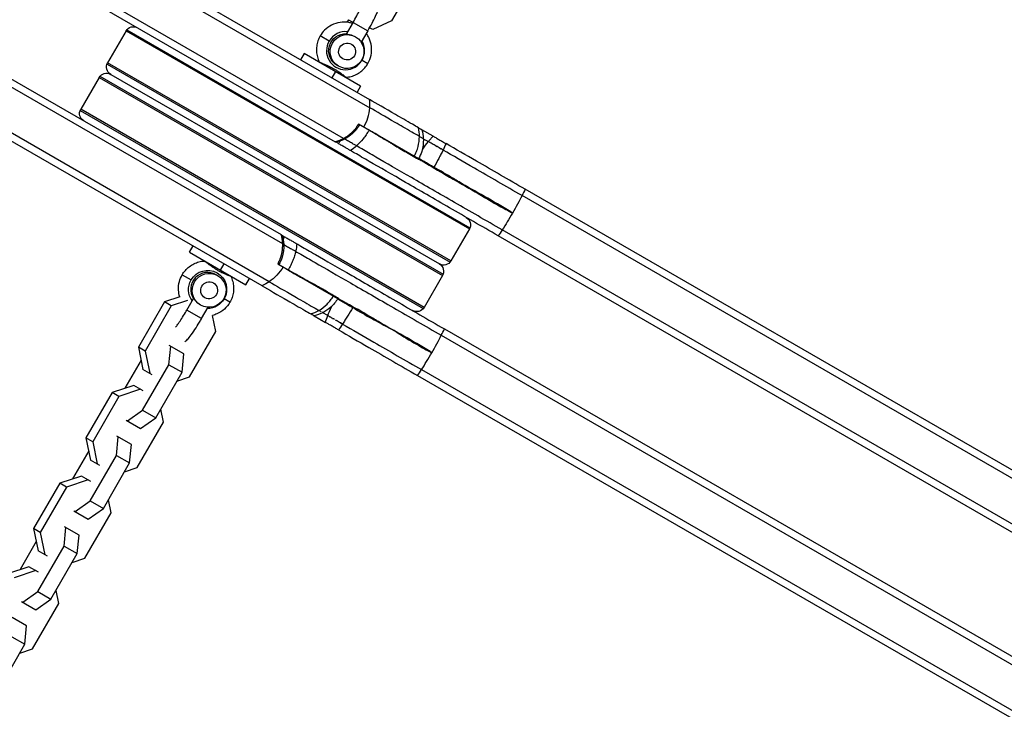
# Model space of a CAD drawing. Units: millimetres. Extents: x -4645 to 5820, y -5798 to 8491.
# Drawn here: x -1194 to -847, y 2940 to 3184 of the extents above; entities that cross this region are included whole.
import ezdxf

# ---------------------------------------------------------------- set-up
doc = ezdxf.new("R2010")
doc.units = ezdxf.units.MM
doc.header["$LTSCALE"] = 20
doc.layers.add('2d', color=230, linetype='Continuous')

msp = doc.modelspace()

# ---------------------------------------------------------------- linework, layer by layer
at = {"layer": '2d'}
for p, q in [((-927.73, 3417.52), (-1063.05, 3183.13)), ((-1389.54, 3339.36), (-1070.84, 3155.36)), ((-1392.22, 3338.03), (-1070.78, 3152.44)), ((-1399.04, 3322.91), (-1082.99, 3140.44)), ((-1101.99, 3107.53), (-1418.04, 3290)), ((-1101.54, 3104.38), (-1420.72, 3288.66)), ((-1106.28, 3090.95), (-1427.72, 3276.54)), ((-1108.84, 3089.55), (-1427.54, 3273.55)), ((-1080.04, 3141.62), (-1230.99, 3228.77)), ((-1076.66, 3182.65), (-1079.06, 3178.5)), ((-1078.29, 3183.59), (-1078.83, 3182.65)), ((-1078.29, 3183.59), (-1071.46, 3179.65)), ((-1063.05, 3183.13), (-1069.7, 3180.07)), ((-1156.86, 3179.62), (-1163.36, 3168.36)), ((-1156.86, 3179.62), (-1035.61, 3109.62)), ((-1156.57, 3180.03), (-1035.4, 3110.08)), ((-1071.46, 3179.65), (-1073.78, 3175.63)), ((-1069.7, 3180.07), (-1070.85, 3180.73)), ((-1085.15, 3176), (-1088.31, 3177.83)), ((-1093.94, 3171.59), (-1095.19, 3169.42)), ((-1074.03, 3160.09), (-1093.94, 3171.59)), ((-1163.57, 3167.91), (-1042.4, 3097.95)), ((-1042.11, 3098.36), (-1163.36, 3168.36)), ((-1073.52, 3169.29), (-1071.44, 3168.09)), ((-1162.26, 3164.26), (-1046.21, 3097.26)), ((-1082.94, 3165.24), (-1084.19, 3163.07)), ((-1081.79, 3167.13), (-1082.33, 3167.45)), ((-1166.36, 3163.17), (-1172.86, 3151.91)), ((-1166.36, 3163.17), (-1045.11, 3093.17)), ((-1166.07, 3163.58), (-1044.9, 3093.62)), ((-1074.03, 3160.09), (-1075.28, 3157.92)), ((-1173.07, 3151.45), (-1051.9, 3081.5)), ((-1051.61, 3081.91), (-1172.86, 3151.91)), ((-1048.22, 3131.33), (-1074.76, 3146.66)), ((-1048.42, 3142.42), (-1052.39, 3144.71)), ((-1081.85, 3139.78), (-1082.66, 3140.25)), ((-1051.88, 3141.53), (-1050.1, 3140.5)), ((-601.29, 2884.27), (-1015.92, 3123.65)), ((-601.1, 2881.27), (-1017.02, 3121.4)), ((-1035.61, 3109.62), (-1042.11, 3098.36)), ((-608.1, 2869.15), (-1024.02, 3109.28)), ((-1101.66, 3107.34), (-1100.85, 3106.87)), ((-610.79, 2867.81), (-1025.42, 3107.2)), ((-1134.44, 3101.44), (-1133.19, 3103.61)), ((-1134.44, 3101.44), (-1114.53, 3089.94)), ((-1123.44, 3095.09), (-1122.19, 3097.25)), ((-1103.26, 3097.29), (-1076.72, 3081.97)), ((-1137.03, 3093.44), (-1133.87, 3091.62)), ((-1124.51, 3093.14), (-1125.05, 3093.45)), ((-1114.53, 3089.94), (-1113.28, 3092.11)), ((-1045.11, 3093.17), (-1051.61, 3081.91)), ((-1137.89, 3085.64), (-1143.22, 3083.88)), ((-1135.14, 3084.4), (-1140.86, 3082.51)), ((-1135.38, 3080.94), (-1132.98, 3085.09)), ((-1120.16, 3083.7), (-1122.24, 3084.9)), ((-1143.22, 3083.88), (-1152.5, 3067.81)), ((-1140.86, 3082.51), (-1150.13, 3066.44)), ((-1140.86, 3082.51), (-1143.22, 3083.88)), ((-1130.18, 3077.94), (-1135.38, 3080.94)), ((-1130.18, 3077.94), (-1127.86, 3081.96)), ((-1125.13, 3073.43), (-1126.3, 3079.1)), ((-1090.39, 3078.89), (-1086.42, 3076.6)), ((-1085.6, 3079.02), (-1087.38, 3080.04)), ((-1044.42, 3074.29), (-629.79, 2834.9)), ((-1134.41, 3057.36), (-1125.13, 3073.43)), ((-1045.52, 3072.04), (-629.6, 2831.91)), ((-1150.13, 3066.44), (-1152.5, 3067.81)), ((-1152.5, 3067.81), (-1150.88, 3059.98)), ((-1141.72, 3061.64), (-1141.09, 3068.18)), ((-1136.46, 3065.51), (-1141.57, 3068.46)), ((-1150.13, 3066.44), (-1148.51, 3058.61)), ((-1137.09, 3058.97), (-1136.46, 3065.51)), ((-1151.55, 3063.2), (-1157.26, 3053.31)), ((-1150.99, 3045.58), (-1141.72, 3061.64)), ((-1147.57, 3058.07), (-1150.88, 3059.98)), ((-1141.72, 3061.64), (-1137.09, 3058.97)), ((-1052.52, 3059.91), (-636.6, 2819.78)), ((-1146.37, 3042.91), (-1137.09, 3058.97)), ((-1138.87, 3055.88), (-1134.41, 3057.36)), ((-1053.92, 3057.84), (-639.29, 2818.45)), ((-1154.13, 3054.35), (-1161.72, 3051.83)), ((-1151.76, 3052.98), (-1159.36, 3050.47)), ((-1150.82, 3052.44), (-1154.13, 3054.35)), ((-1161.72, 3051.83), (-1171, 3035.77)), ((-1159.36, 3050.47), (-1168.63, 3034.4)), ((-1159.36, 3050.47), (-1161.72, 3051.83)), ((-1143.63, 3041.39), (-1144.58, 3046)), ((-1156.34, 3041.77), (-1150.99, 3045.58)), ((-1151.71, 3039.09), (-1146.37, 3042.91)), ((-1150.99, 3045.58), (-1146.37, 3042.91)), ((-1156.82, 3042.04), (-1151.71, 3039.09)), ((-1152.91, 3025.32), (-1143.63, 3041.39)), ((-1168.63, 3034.4), (-1171, 3035.77)), ((-1171, 3035.77), (-1169.38, 3027.93)), ((-1160.22, 3029.6), (-1159.59, 3036.14)), ((-1154.96, 3033.47), (-1160.07, 3036.41)), ((-1168.63, 3034.4), (-1167.01, 3026.57)), ((-1155.59, 3026.93), (-1154.96, 3033.47)), ((-1170.05, 3031.16), (-1175.76, 3021.27)), ((-1169.49, 3013.54), (-1160.22, 3029.6)), ((-1160.22, 3029.6), (-1155.59, 3026.93)), ((-1166.07, 3026.02), (-1169.38, 3027.93)), ((-1164.87, 3010.87), (-1155.59, 3026.93)), ((-1157.37, 3023.84), (-1152.91, 3025.32)), ((-1172.63, 3022.31), (-1180.22, 3019.79)), ((-1169.32, 3020.39), (-1172.63, 3022.31)), ((-1180.22, 3019.79), (-1189.5, 3003.73)), ((-1177.86, 3018.42), (-1187.13, 3002.36)), ((-1177.86, 3018.42), (-1180.22, 3019.79)), ((-1170.26, 3020.94), (-1177.86, 3018.42)), ((-1174.84, 3009.72), (-1169.49, 3013.54)), ((-1169.49, 3013.54), (-1164.87, 3010.87)), ((-1162.13, 3009.34), (-1163.08, 3013.95)), ((-1175.32, 3010), (-1170.21, 3007.05)), ((-1171.41, 2993.28), (-1162.13, 3009.34)), ((-1170.21, 3007.05), (-1164.87, 3010.87)), ((-1173.46, 3001.42), (-1178.57, 3004.37)), ((-1187.13, 3002.36), (-1189.5, 3003.73)), ((-1189.5, 3003.73), (-1187.88, 2995.89)), ((-1187.13, 3002.36), (-1185.51, 2994.52)), ((-1178.72, 2997.56), (-1178.09, 3004.09)), ((-1174.09, 2994.89), (-1173.46, 3001.42)), ((-1188.55, 2999.12), (-1194.26, 2989.23)), ((-1187.99, 2981.49), (-1178.72, 2997.56)), ((-1178.72, 2997.56), (-1174.09, 2994.89)), ((-1184.57, 2993.98), (-1187.88, 2995.89)), ((-1183.37, 2978.82), (-1174.09, 2994.89)), ((-1175.87, 2991.8), (-1171.41, 2993.28)), ((-1191.13, 2990.26), (-1198.72, 2987.75)), ((-1188.76, 2988.9), (-1196.36, 2986.38)), ((-1187.82, 2988.35), (-1191.13, 2990.26)), ((-1193.34, 2977.68), (-1187.99, 2981.49)), ((-1187.99, 2981.49), (-1183.37, 2978.82)), ((-1180.63, 2977.3), (-1181.58, 2981.91)), ((-1193.82, 2977.96), (-1188.71, 2975.01)), ((-1189.91, 2961.24), (-1180.63, 2977.3)), ((-1188.71, 2975.01), (-1183.37, 2978.82)), ((-1191.96, 2969.38), (-1197.07, 2972.33)), ((-1192.59, 2962.84), (-1191.96, 2969.38)), ((-1201.87, 2946.78), (-1192.59, 2962.84)), ((-1197.22, 2965.51), (-1192.59, 2962.84)), ((-1194.37, 2959.76), (-1189.91, 2961.24))]:
    msp.add_line(p, q, dxfattribs=at)
at = {"layer": '2d', "extrusion": (0, 0, -1)}
for centre, start, end in [((1154.26, 3178.12), 30, 120), ((1160.76, 3166.86), 300, 30), ((1163.76, 3161.67), 30, 120), ((1170.26, 3150.41), 300, 30), ((1038.21, 3111.12), 120, 210), ((1044.71, 3099.86), 210, 300), ((1047.71, 3094.67), 120, 210), ((1054.21, 3083.41), 210, 300)]:
    msp.add_arc(centre, 3, start, end, dxfattribs=at)
for centre, major_axis, ratio, start_param, end_param in [((-1079.33, 3172.64), (3, 5.2), 0.994522, 3.141593, 5.816194), ((-1078.79, 3172.33), (3, 5.2), 0.994522, 3.141593, 9.424778), ((-1021.72, 3116.03), (7.5, 12.99), 0.104528, 0.884943, 1.085278), ((-1021.72, 3116.03), (7.5, 12.99), 0.104528, 1.085278, 1.570796), ((-1021.72, 3116.03), (7.5, 12.99), 0.104528, 1.570796, 2.056314), ((-1021.72, 3116.03), (7.5, 12.99), 0.104528, 2.056314, 2.256649), ((-1128.05, 3088.26), (3.37, 5.85), 0.994522, -1.570796, 1.570796), ((-1113.28, 3103.08), (7.5, 12.99), 0.913545, 1.570796, 2.056314), ((-1128.05, 3088.26), (3.37, 5.85), 0.994522, 3.553305, 4.712389), ((-1113.28, 3103.08), (7.5, 12.99), 0.913545, 2.056314, 2.256649), ((-1128.05, 3088.26), (3.37, 5.85), 0.994522, 1.570796, 2.625362)]:
    msp.add_ellipse(centre, major_axis=major_axis, ratio=ratio, start_param=start_param, end_param=end_param, dxfattribs=at)
at = {"layer": '2d'}
for centre, major_axis, ratio, start_param, end_param in [((-1079.33, 3172.64), (3.38, 5.85), 0.994522, 0.411713, 1.570796), ((-1079.33, 3172.64), (3.38, 5.85), 0.994522, 1.570796, 4.712389), ((-1079.33, 3172.64), (3.37, 5.85), 0.994522, 4.712389, 5.766955), ((-1080.23, 3163.16), (0.634, 0.773), 0.768159, 0.794054, 1.234202), ((-1084.78, 3152.44), (7.5, 12.99), 0.913545, -1.085278, -0.884943), ((-1084.78, 3152.44), (7.5, 12.99), 0.913545, -1.570796, -1.085278), ((-1128.05, 3088.26), (3, 5.2), 0.994522, 0, 2.674601), ((-1127.48, 3097.93), (0.611, 0.792), 0.620112, 3.892468, 4.332563), ((-1050.22, 3066.67), (7.5, 12.99), 0.104528, -1.085278, -0.884943), ((-1050.22, 3066.67), (7.5, 12.99), 0.104528, -1.570796, -1.085278), ((-1050.22, 3066.67), (7.5, 12.99), 0.104528, 4.226871, 4.712389), ((-1050.22, 3066.67), (7.5, 12.99), 0.104528, 4.026536, 4.226871)]:
    msp.add_ellipse(centre, major_axis=major_axis, ratio=ratio, start_param=start_param, end_param=end_param, dxfattribs=at)
for centre, major_axis in [((-1078.79, 3172.33), (1.5, 2.6)), ((-1127.51, 3087.94), (3, 5.2)), ((-1127.51, 3087.94), (1.5, 2.6))]:
    msp.add_ellipse(centre, major_axis=major_axis, ratio=0.994522, dxfattribs=at)
for points, knots in [([(-1071.46, 3179.65), (-1070.95, 3180.54), (-1070.45, 3181.44), (-1069.53, 3183.17), (-1069.11, 3184.01), (-1068.36, 3185.58), (-1068.05, 3186.31), (-1067.64, 3187.4), (-1067.51, 3187.79), (-1067.37, 3188.45), (-1067.33, 3188.67), (-1067.3, 3189.05), (-1067.3, 3189.16), (-1067.3, 3189.28)], [3.141593, 3.141593, 3.141593, 3.141593, 3.472614, 3.472614, 3.807009, 3.807009, 4.158687, 4.158687, 4.397689, 4.397689, 4.503399, 4.503399, 4.541674, 4.541674, 4.541674, 4.541674]), ([(-1076.66, 3182.65), (-1076.21, 3183.42), (-1075.78, 3184.2), (-1074.98, 3185.69), (-1074.62, 3186.4), (-1074.18, 3187.32), (-1074.05, 3187.58), (-1073.94, 3187.83)], [3.1415927, 3.1415927, 3.1415927, 3.1415927, 3.4505585, 3.4505585, 3.7567391, 3.7567391, 3.8924726, 3.8924726, 3.8924726, 3.8924726]), ([(-1076.89, 3182.24), (-1077.32, 3182.38), (-1077.75, 3182.48), (-1079.21, 3182.74), (-1080.26, 3182.75), (-1082.32, 3182.45), (-1083.32, 3182.13), (-1085.17, 3181.2), (-1086.03, 3180.58), (-1087.36, 3179.24), (-1087.88, 3178.56), (-1088.31, 3177.83)], [1.783004, 1.783004, 1.783004, 1.783004, 1.919851, 1.919851, 2.23858, 2.23858, 2.558198, 2.558198, 2.878857, 2.878857, 3.141593, 3.141593, 3.141593, 3.141593]), ([(-1079.06, 3178.5), (-1079.06, 3178.49), (-1079.06, 3178.48), (-1079.03, 3178.47), (-1078.99, 3178.46), (-1078.86, 3178.44), (-1078.78, 3178.43), (-1078.57, 3178.4), (-1078.46, 3178.39), (-1078.19, 3178.35), (-1078.04, 3178.32), (-1077.73, 3178.26), (-1077.57, 3178.23), (-1077.22, 3178.13), (-1077.04, 3178.08), (-1076.69, 3177.95), (-1076.5, 3177.88), (-1076.14, 3177.72), (-1075.96, 3177.63), (-1075.79, 3177.53)], [0.00445988, 0.00445988, 0.00445988, 0.00445988, 0.004771474, 0.004771474, 0.005367909, 0.005367909, 0.005964343, 0.005964343, 0.006560777, 0.006560777, 0.007157211, 0.007157211, 0.007753646, 0.007753646, 0.00835008, 0.00835008, 0.008946514, 0.008946514, 0.009542949, 0.009542949, 0.009542949, 0.009542949]), ([(-1071.44, 3168.09), (-1070.92, 3168.99), (-1070.55, 3169.98), (-1070.13, 3172.02), (-1070.08, 3173.07), (-1070.32, 3175.14), (-1070.61, 3176.15), (-1071.32, 3177.66), (-1071.64, 3178.2), (-1072, 3178.71)], [0, 0, 0, 0, 0.321667, 0.321667, 0.643003, 0.643003, 0.963476, 0.963476, 1.155719, 1.155719, 1.155719, 1.155719]), ([(-1088.31, 3177.83), (-1088.63, 3177.27), (-1088.89, 3176.69), (-1089.3, 3175.48), (-1089.45, 3174.86), (-1089.62, 3173.59), (-1089.64, 3172.95), (-1089.55, 3171.67), (-1089.45, 3171.04), (-1089.12, 3169.8), (-1088.89, 3169.2), (-1088.61, 3168.62)], [3.1415927, 3.1415927, 3.1415927, 3.1415927, 3.3387222, 3.3387222, 3.5358518, 3.5358518, 3.7329814, 3.7329814, 3.930111, 3.930111, 4.1272406, 4.1272406, 4.1272406, 4.1272406]), ([(-1088.6, 3168.62), (-1088.6, 3168.62), (-1088.6, 3168.62), (-1088.55, 3168.59), (-1088.49, 3168.56), (-1088.29, 3168.47), (-1088.16, 3168.42), (-1087.92, 3168.32), (-1087.84, 3168.28), (-1087.65, 3168.2), (-1087.55, 3168.16), (-1087.23, 3168.03), (-1087, 3167.93), (-1086.49, 3167.71), (-1086.21, 3167.59), (-1085.64, 3167.34), (-1085.35, 3167.2), (-1084.89, 3166.99), (-1084.73, 3166.91), (-1084.42, 3166.76), (-1084.27, 3166.68), (-1083.81, 3166.44), (-1083.5, 3166.27), (-1082.9, 3165.92), (-1082.6, 3165.74), (-1082.04, 3165.38), (-1081.77, 3165.2), (-1081.26, 3164.84), (-1081.02, 3164.67), (-1080.59, 3164.34), (-1080.38, 3164.19), (-1080.21, 3164.05)], [0.03709494, 0.03709494, 0.03709494, 0.03709494, 0.03753339, 0.03753339, 0.03857689, 0.03857689, 0.03962038, 0.03962038, 0.04014213, 0.04014213, 0.04066388, 0.04066388, 0.04170737, 0.04170737, 0.04275087, 0.04275087, 0.04379436, 0.04379436, 0.04431611, 0.04431611, 0.04483786, 0.04483786, 0.04588135, 0.04588135, 0.04692485, 0.04692485, 0.04796835, 0.04796835, 0.04901184, 0.04901184, 0.05005534, 0.05005534, 0.05005534, 0.05005534]), ([(-1079.26, 3163.23), (-1078.62, 3163.27), (-1077.99, 3163.38), (-1076.75, 3163.71), (-1076.15, 3163.93), (-1075, 3164.5), (-1074.46, 3164.84), (-1073.44, 3165.62), (-1072.98, 3166.06), (-1072.13, 3167.02), (-1071.76, 3167.54), (-1071.44, 3168.09)], [5.2975968, 5.2975968, 5.2975968, 5.2975968, 5.4946668, 5.4946668, 5.6917964, 5.6917964, 5.888926, 5.888926, 6.0860557, 6.0860557, 6.2831853, 6.2831853, 6.2831853, 6.2831853]), ([(-1080.21, 3164.05), (-1080.03, 3163.91), (-1079.87, 3163.78), (-1079.61, 3163.56), (-1079.51, 3163.47), (-1079.35, 3163.33), (-1079.3, 3163.28), (-1079.26, 3163.24), (-1079.26, 3163.23), (-1079.26, 3163.23)], [0.01665992, 0.01665992, 0.01665992, 0.01665992, 0.017703638, 0.017703638, 0.018747356, 0.018747356, 0.019791074, 0.019791074, 0.020394164, 0.020394164, 0.020394164, 0.020394164]), ([(-1053.58, 3145.4), (-1054.29, 3145.81), (-1054.99, 3146.21), (-1057.81, 3147.84), (-1059.81, 3148.99), (-1065.35, 3152.19), (-1068.45, 3153.98), (-1070.84, 3155.36)], [0.00713871, 0.00713871, 0.00713871, 0.00713871, 0.0104248, 0.0104248, 0.02061022, 0.02061022, 0.04098105, 0.04098105, 0.04098105, 0.04098105]), ([(-1053.26, 3142.32), (-1054.17, 3142.85), (-1055.07, 3143.37), (-1058.02, 3145.08), (-1059.98, 3146.2), (-1065.41, 3149.34), (-1068.44, 3151.09), (-1070.78, 3152.44)], [0.00603755, 0.00603755, 0.00603755, 0.00603755, 0.01020658, 0.01020658, 0.02017683, 0.02017683, 0.04011733, 0.04011733, 0.04011733, 0.04011733]), ([(-1074.38, 3146.44), (-1075.04, 3145.3), (-1075.9, 3144.25), (-1077.72, 3142.6), (-1078.68, 3141.94), (-1079.68, 3141.41)], [0, 0, 0, 0, 0.3960522, 0.3960522, 0.7395193, 0.7395193, 0.7395193, 0.7395193]), ([(-1071.05, 3144.51), (-1071.36, 3143.98), (-1071.69, 3143.45), (-1072.38, 3142.44), (-1072.74, 3141.95), (-1073.86, 3140.56), (-1074.64, 3139.72), (-1075.46, 3138.98)], [0, 0, 0, 0, 0.001856613, 0.001856613, 0.003713226, 0.003713226, 0.007426452, 0.007426452, 0.007426452, 0.007426452]), ([(-1072.91, 3145.59), (-1072.76, 3145.52), (-1072.61, 3145.44), (-1072.3, 3145.29), (-1071.83, 3145.06), (-1071.34, 3144.81), (-1070.33, 3144.27), (-1068.93, 3143.5), (-1067.4, 3142.58), (-1066.21, 3141.84), (-1065.8, 3141.59), (-1065.18, 3141.19), (-1064.97, 3141.06), (-1064.54, 3140.79), (-1064.33, 3140.65), (-1064.12, 3140.51)], [-0.00073609, -0.00073609, -0.00073609, -0.00073609, 0.00048058, 0.00048058, 0.00169725, 0.00413058, 0.00413058, 0.00899726, 0.01386393, 0.01386393, 0.01629726, 0.01629726, 0.01751393, 0.01751393, 0.0187306, 0.0187306, 0.0187306, 0.0187306]), ([(-1053.58, 3145.4), (-1053.42, 3145.3), (-1053.27, 3145.22), (-1053.01, 3145.07), (-1052.89, 3145), (-1052.69, 3144.88), (-1052.6, 3144.83), (-1052.48, 3144.76), (-1052.43, 3144.73), (-1052.39, 3144.71), (-1052.39, 3144.71), (-1052.39, 3144.71)], [0, 0, 0, 0, 0.000717729, 0.000717729, 0.001435457, 0.001435457, 0.002153186, 0.002153186, 0.002870915, 0.002870915, 0.003266425, 0.003266425, 0.003266425, 0.003266425]), ([(-1082.66, 3140.25), (-1082.66, 3140.25), (-1082.66, 3140.25), (-1082.68, 3140.26), (-1082.71, 3140.28), (-1082.82, 3140.34), (-1082.9, 3140.39), (-1082.99, 3140.44)], [0.004360653, 0.004360653, 0.004360653, 0.004360653, 0.00458529, 0.00458529, 0.005349505, 0.005349505, 0.00611372, 0.00611372, 0.00611372, 0.00611372]), ([(-1080.04, 3141.62), (-1079.93, 3141.56), (-1079.85, 3141.51), (-1079.76, 3141.46), (-1079.74, 3141.45), (-1079.72, 3141.44)], [0, 0, 0, 0, 0.0008688, 0.0008688, 0.001319615, 0.001319615, 0.001319615, 0.001319615]), ([(-1079.69, 3141.42), (-1079.69, 3141.42), (-1079.69, 3141.42), (-1079.68, 3141.42), (-1079.68, 3141.41), (-1079.68, 3141.41)], [0.0015722328, 0.0015722328, 0.0015722328, 0.0015722328, 0.0017375994, 0.0017375994, 0.0019349179, 0.0019349179, 0.0019349179, 0.0019349179]), ([(-1075.46, 3138.98), (-1075.57, 3139.04), (-1075.7, 3139.12), (-1076, 3139.29), (-1076.17, 3139.39), (-1076.53, 3139.59), (-1076.72, 3139.71), (-1077.13, 3139.94), (-1077.35, 3140.07), (-1077.81, 3140.33), (-1078.04, 3140.47), (-1078.51, 3140.74), (-1078.75, 3140.88), (-1079.22, 3141.15), (-1079.45, 3141.28), (-1079.68, 3141.41)], [0, 0, 0, 0, 0.000823722, 0.000823722, 0.001647444, 0.001647444, 0.002471166, 0.002471166, 0.003294889, 0.003294889, 0.004118611, 0.004118611, 0.004942333, 0.004942333, 0.005744725, 0.005744725, 0.005744725, 0.005744725]), ([(-1068.85, 3143.25), (-1068.58, 3143.08), (-1068.3, 3142.91), (-1067.73, 3142.56), (-1067.43, 3142.39), (-1066.54, 3141.86), (-1065.91, 3141.5), (-1064.94, 3140.96), (-1064.53, 3140.73), (-1064.11, 3140.5), (-1063.98, 3140.43), (-1063.94, 3140.41), (-1063.86, 3140.36), (-1063.66, 3140.22), (-1062.79, 3139.67), (-1061.25, 3138.7), (-1059.77, 3137.82), (-1058.26, 3136.93), (-1057.47, 3136.49), (-1055.88, 3135.59), (-1055.06, 3135.14), (-1053.81, 3134.46), (-1053.17, 3134.12), (-1052.42, 3133.72), (-1052.04, 3133.52), (-1051.85, 3133.42), (-1051.77, 3133.38), (-1051.72, 3133.35), (-1051.69, 3133.34), (-1051.66, 3133.32)], [-0.00147455, -0.00147455, -0.00147455, -0.00147455, 0.00035921, 0.00035921, 0.00219298, 0.00219298, 0.00586052, 0.00586052, 0.00769428, 0.00815273, 0.00815273, 0.00838195, 0.00838195, 0.00861117, 0.00952805, 0.01319559, 0.01686312, 0.01686312, 0.02053066, 0.02053066, 0.02419819, 0.02419819, 0.02603196, 0.02694884, 0.02740729, 0.02763651, 0.02775112, 0.02775112, 0.02786573, 0.02786573, 0.02786573, 0.02786573]), ([(-1055.12, 3135.32), (-1054.81, 3135.85), (-1054.54, 3136.4), (-1054.07, 3137.54), (-1053.87, 3138.13), (-1053.41, 3139.91), (-1053.26, 3141.11), (-1053.26, 3142.32)], [0, 0, 0, 0, 0.001845289, 0.001845289, 0.003690578, 0.003690578, 0.007381156, 0.007381156, 0.007381156, 0.007381156]), ([(-1051.88, 3141.53), (-1051.81, 3139.99), (-1051.99, 3138.42), (-1052.72, 3136.07), (-1053.1, 3135.21), (-1053.56, 3134.41)], [0, 0, 0, 0, 0.4625104, 0.4625104, 0.7385169, 0.7385169, 0.7385169, 0.7385169]), ([(-1053.26, 3142.32), (-1053.07, 3142.22), (-1052.9, 3142.12), (-1052.6, 3141.95), (-1052.47, 3141.87), (-1052.23, 3141.73), (-1052.14, 3141.68), (-1051.99, 3141.59), (-1051.94, 3141.56), (-1051.89, 3141.54), (-1051.88, 3141.53), (-1051.88, 3141.53)], [0, 0, 0, 0, 0.000823964, 0.000823964, 0.001647927, 0.001647927, 0.002471891, 0.002471891, 0.003295854, 0.003295854, 0.003791567, 0.003791567, 0.003791567, 0.003791567]), ([(-1052.3, 3137.49), (-1052.22, 3137.6), (-1052.15, 3137.72), (-1051.42, 3138.79), (-1050.76, 3139.68), (-1050.1, 3140.5)], [0.003182373, 0.003182373, 0.003182373, 0.003182373, 0.003594158, 0.003594158, 0.007188316, 0.007188316, 0.007188316, 0.007188316]), ([(-1050.1, 3140.5), (-1049.82, 3140.86), (-1049.54, 3141.19), (-1049.12, 3141.67), (-1048.98, 3141.83), (-1048.7, 3142.13), (-1048.56, 3142.28), (-1048.42, 3142.42)], [0, 0, 0, 0, 0.001547163, 0.001547163, 0.002320745, 0.002320745, 0.003094326, 0.003094326, 0.003094326, 0.003094326]), ([(-1044.92, 3137.51), (-1045.13, 3137.63), (-1045.35, 3137.76), (-1045.8, 3138.02), (-1046.04, 3138.16), (-1046.52, 3138.43), (-1046.76, 3138.57), (-1047.24, 3138.85), (-1047.49, 3138.99), (-1047.96, 3139.27), (-1048.2, 3139.4), (-1048.64, 3139.66), (-1048.86, 3139.79), (-1049.46, 3140.13), (-1049.81, 3140.34), (-1050.1, 3140.5)], [0, 0, 0, 0, 0.000839473, 0.000839473, 0.001678946, 0.001678946, 0.002518419, 0.002518419, 0.003357892, 0.003357892, 0.004197365, 0.004197365, 0.005036838, 0.005036838, 0.006715783, 0.006715783, 0.006715783, 0.006715783]), ([(-1048.42, 3142.42), (-1048.16, 3142.27), (-1047.86, 3142.1), (-1047.33, 3141.79), (-1047.15, 3141.68), (-1046.76, 3141.46), (-1046.56, 3141.34), (-1046.13, 3141.1), (-1045.92, 3140.98), (-1045.49, 3140.73), (-1045.27, 3140.6), (-1044.85, 3140.36), (-1044.64, 3140.24), (-1044.24, 3140), (-1044.04, 3139.89), (-1043.85, 3139.78)], [0, 0, 0, 0, 0.00148849, 0.00148849, 0.002232735, 0.002232735, 0.00297698, 0.00297698, 0.003721225, 0.003721225, 0.00446547, 0.00446547, 0.005209715, 0.005209715, 0.00595396, 0.00595396, 0.00595396, 0.00595396]), ([(-1077.56, 3137.3), (-1077.66, 3137.36), (-1077.78, 3137.43), (-1078.04, 3137.58), (-1078.18, 3137.66), (-1078.5, 3137.84), (-1078.66, 3137.94), (-1079.02, 3138.15), (-1079.21, 3138.26), (-1079.61, 3138.49), (-1079.81, 3138.6), (-1080.22, 3138.84), (-1080.44, 3138.96), (-1081.06, 3139.32), (-1081.47, 3139.56), (-1081.85, 3139.78)], [0, 0, 0, 0, 0.000717736, 0.000717736, 0.001435471, 0.001435471, 0.002153207, 0.002153207, 0.002870943, 0.002870943, 0.003588679, 0.003588679, 0.004306414, 0.004306414, 0.005741886, 0.005741886, 0.005741886, 0.005741886]), ([(-1025.42, 3107.2), (-1031.29, 3110.59), (-1037.08, 3113.93), (-1048.11, 3120.3), (-1053.35, 3123.33), (-1062.92, 3128.85), (-1067.25, 3131.35), (-1072.84, 3134.58), (-1074.55, 3135.57), (-1076.61, 3136.75), (-1077.09, 3137.03), (-1077.56, 3137.3)], [0, 0, 0, 0, 0.0203824, 0.0203824, 0.04076479, 0.04076479, 0.06114719, 0.06114719, 0.07133839, 0.07133839, 0.07464849, 0.07464849, 0.07464849, 0.07464849]), ([(-1024.02, 3109.28), (-1029.77, 3112.6), (-1035.44, 3115.87), (-1046.23, 3122.1), (-1051.36, 3125.06), (-1060.73, 3130.47), (-1064.96, 3132.92), (-1070.44, 3136.08), (-1072.11, 3137.05), (-1074.27, 3138.29), (-1074.88, 3138.64), (-1075.46, 3138.98)], [0, 0, 0, 0, 0.01995181, 0.01995181, 0.03990363, 0.03990363, 0.05985544, 0.05985544, 0.06983134, 0.06983134, 0.07402136, 0.07402136, 0.07402136, 0.07402136]), ([(-1044.92, 3137.51), (-1045.15, 3137.04), (-1045.39, 3136.56), (-1045.9, 3135.57), (-1046.16, 3135.07), (-1046.98, 3133.53), (-1047.55, 3132.49), (-1048.16, 3131.44)], [0, 0, 0, 0, 0.001801816, 0.001801816, 0.003603633, 0.003603633, 0.007207265, 0.007207265, 0.007207265, 0.007207265]), ([(-1017.02, 3121.4), (-1022.77, 3124.72), (-1028.44, 3128), (-1037.69, 3133.34), (-1041.41, 3135.48), (-1044.92, 3137.51)], [0, 0, 0, 0, 0.01990535, 0.01990535, 0.03411733, 0.03411733, 0.03411733, 0.03411733]), ([(-1015.92, 3123.65), (-1021.79, 3127.05), (-1027.58, 3130.39), (-1036.83, 3135.73), (-1040.43, 3137.81), (-1043.85, 3139.78)], [0, 0, 0, 0, 0.02033982, 0.02033982, 0.03409383, 0.03409383, 0.03409383, 0.03409383]), ([(-1048.16, 3131.44), (-1048.48, 3131.63), (-1048.86, 3131.85), (-1049.74, 3132.37), (-1050.25, 3132.66), (-1051.33, 3133.29), (-1051.91, 3133.63), (-1052.74, 3134.11), (-1053.01, 3134.26), (-1053.34, 3134.45), (-1053.41, 3134.5), (-1053.49, 3134.54)], [0, 0, 0, 0, 0.25, 0.25, 0.5, 0.5, 0.75, 0.75, 0.875, 0.875, 0.9126536, 0.9126536, 0.9126536, 0.9126536]), ([(-1051.66, 3133.32), (-1049.13, 3131.86), (-1046.55, 3130.16), (-1043.77, 3128.58), (-1042.98, 3128.12), (-1042.18, 3127.67), (-1041.37, 3127.22), (-1038.47, 3125.61), (-1035.49, 3123.9), (-1032.48, 3122.1), (-1029.51, 3120.32), (-1026.44, 3118.56), (-1023.31, 3116.84), (-1022.54, 3116.42), (-1021.78, 3116.01), (-1021.01, 3115.59), (-1020.79, 3115.48), (-1020.58, 3115.36), (-1020.36, 3115.25)], [0.01051382, 0.01051382, 0.01051382, 0.01051382, 0.02133318, 0.02133318, 0.02133318, 0.02437547, 0.02437547, 0.02437547, 0.03532914, 0.03532914, 0.03532914, 0.04614828, 0.04614828, 0.04614828, 0.04876161, 0.04876161, 0.04876161, 0.04949537, 0.04949537, 0.04949537, 0.04949537]), ([(-1020.36, 3115.25), (-1020.57, 3115.38), (-1020.78, 3115.51), (-1020.98, 3115.63), (-1024.08, 3117.55), (-1027.19, 3119.4), (-1030.27, 3121.15), (-1033.33, 3122.89), (-1036.39, 3124.51), (-1039.25, 3126.25), (-1039.91, 3126.66), (-1040.58, 3127.06), (-1041.24, 3127.46), (-1043.59, 3128.87), (-1045.91, 3130.2), (-1048.16, 3131.44)], [-0.00073376, -0.00073376, -0.00073376, -0.00073376, 0, 0, 0, 0.01095397, 0.01095397, 0.01095397, 0.02186328, 0.02186328, 0.02186328, 0.02438681, 0.02438681, 0.02438681, 0.03344882, 0.03344882, 0.03344882, 0.03344882]), ([(-1101.99, 3107.53), (-1101.9, 3107.48), (-1101.82, 3107.43), (-1101.71, 3107.37), (-1101.68, 3107.35), (-1101.66, 3107.34), (-1101.66, 3107.34), (-1101.66, 3107.34)], [0, 0, 0, 0, 0.000764215, 0.000764215, 0.00152843, 0.00152843, 0.001758195, 0.001758195, 0.001758195, 0.001758195]), ([(-1100.85, 3106.87), (-1100.66, 3106.76), (-1100.46, 3106.65), (-1100.06, 3106.42), (-1099.85, 3106.3), (-1099.44, 3106.06), (-1099.23, 3105.94), (-1098.82, 3105.7), (-1098.61, 3105.58), (-1098.22, 3105.35), (-1098.03, 3105.24), (-1097.67, 3105.04), (-1097.5, 3104.94), (-1097.03, 3104.67), (-1096.77, 3104.51), (-1096.56, 3104.4)], [0, 0, 0, 0, 0.000717732, 0.000717732, 0.001435464, 0.001435464, 0.002153197, 0.002153197, 0.002870929, 0.002870929, 0.003588661, 0.003588661, 0.004306393, 0.004306393, 0.005741858, 0.005741858, 0.005741858, 0.005741858]), ([(-1101.18, 3104.18), (-1101.12, 3102.67), (-1101.31, 3101.11), (-1102.03, 3098.76), (-1102.41, 3097.89), (-1102.88, 3097.08)], [0, 0, 0, 0, 0.4570542, 0.4570542, 0.7392185, 0.7392185, 0.7392185, 0.7392185]), ([(-1101.54, 3104.38), (-1101.43, 3104.32), (-1101.35, 3104.27), (-1101.28, 3104.23), (-1101.28, 3104.23), (-1101.27, 3104.23)], [0, 0, 0, 0, 0.0008688, 0.0008688, 0.001000812, 0.001000812, 0.001000812, 0.001000812]), ([(-1101.19, 3104.18), (-1101.19, 3104.18), (-1101.19, 3104.18), (-1101.18, 3104.18), (-1101.18, 3104.18), (-1101.18, 3104.18)], [0.0015722328, 0.0015722328, 0.0015722328, 0.0015722328, 0.0017375994, 0.0017375994, 0.0019345568, 0.0019345568, 0.0019345568, 0.0019345568]), ([(-1101.18, 3104.18), (-1100.96, 3104.05), (-1100.73, 3103.91), (-1100.26, 3103.64), (-1100.02, 3103.5), (-1099.55, 3103.23), (-1099.31, 3103.1), (-1098.86, 3102.83), (-1098.64, 3102.71), (-1098.23, 3102.47), (-1098.03, 3102.36), (-1097.67, 3102.15), (-1097.5, 3102.05), (-1097.21, 3101.88), (-1097.07, 3101.8), (-1096.96, 3101.74)], [0.000851816, 0.000851816, 0.000851816, 0.000851816, 0.001647322, 0.001647322, 0.002470983, 0.002470983, 0.003294644, 0.003294644, 0.004118305, 0.004118305, 0.004941966, 0.004941966, 0.005765627, 0.005765627, 0.006589288, 0.006589288, 0.006589288, 0.006589288]), ([(-1096.96, 3101.74), (-1097.08, 3101.2), (-1097.22, 3100.65), (-1097.55, 3099.55), (-1097.74, 3099), (-1098.18, 3097.9), (-1098.42, 3097.34), (-1098.95, 3096.23), (-1099.24, 3095.69), (-1099.55, 3095.15)], [0, 0, 0, 0, 0.00185357, 0.00185357, 0.003707141, 0.003707141, 0.005560711, 0.005560711, 0.007414282, 0.007414282, 0.007414282, 0.007414282]), ([(-1096.96, 3101.74), (-1096.38, 3101.4), (-1095.77, 3101.05), (-1093.61, 3099.81), (-1091.94, 3098.84), (-1086.46, 3095.68), (-1082.23, 3093.23), (-1072.86, 3087.83), (-1067.73, 3084.87), (-1056.94, 3078.63), (-1051.27, 3075.36), (-1045.52, 3072.04)], [0.00626677, 0.00626677, 0.00626677, 0.00626677, 0.01045235, 0.01045235, 0.02041769, 0.02041769, 0.04034838, 0.04034838, 0.06027908, 0.06027908, 0.08020977, 0.08020977, 0.08020977, 0.08020977]), ([(-1096.56, 3104.4), (-1096.09, 3104.13), (-1095.61, 3103.84), (-1093.55, 3102.66), (-1091.84, 3101.67), (-1086.25, 3098.44), (-1081.92, 3095.94), (-1072.35, 3090.42), (-1067.11, 3087.39), (-1056.08, 3081.03), (-1050.29, 3077.68), (-1044.42, 3074.29)], [0.00736403, 0.00736403, 0.00736403, 0.00736403, 0.01067065, 0.01067065, 0.02085114, 0.02085114, 0.04121212, 0.04121212, 0.0615731, 0.0615731, 0.08193408, 0.08193408, 0.08193408, 0.08193408]), ([(-1137.03, 3093.44), (-1136.71, 3093.99), (-1136.34, 3094.51), (-1135.49, 3095.47), (-1135.03, 3095.91), (-1134.01, 3096.69), (-1133.47, 3097.03), (-1132.32, 3097.6), (-1131.72, 3097.82), (-1130.48, 3098.15), (-1129.85, 3098.26), (-1129.21, 3098.3)], [3.1415927, 3.1415927, 3.1415927, 3.1415927, 3.3387199, 3.3387199, 3.5358471, 3.5358471, 3.7329744, 3.7329744, 3.9301016, 3.9301016, 4.1272288, 4.1272288, 4.1272288, 4.1272288]), ([(-1127.59, 3097.09), (-1127.81, 3097.26), (-1128.01, 3097.41), (-1128.28, 3097.62), (-1128.37, 3097.69), (-1128.53, 3097.81), (-1128.61, 3097.87), (-1128.81, 3098.02), (-1128.92, 3098.1), (-1129.09, 3098.23), (-1129.15, 3098.27), (-1129.2, 3098.3), (-1129.2, 3098.3), (-1129.21, 3098.3)], [0.033359407, 0.033359407, 0.033359407, 0.033359407, 0.034402903, 0.034402903, 0.034924651, 0.034924651, 0.035446398, 0.035446398, 0.036489894, 0.036489894, 0.03753339, 0.03753339, 0.037961232, 0.037961232, 0.037961232, 0.037961232]), ([(-1119.86, 3092.9), (-1119.86, 3092.9), (-1119.87, 3092.9), (-1119.91, 3092.91), (-1119.94, 3092.92), (-1120.01, 3092.94), (-1120.05, 3092.95), (-1120.2, 3093), (-1120.33, 3093.05), (-1120.65, 3093.16), (-1120.84, 3093.24), (-1121.26, 3093.4), (-1121.5, 3093.5), (-1122, 3093.71), (-1122.27, 3093.83), (-1122.83, 3094.1), (-1123.12, 3094.24), (-1123.72, 3094.55), (-1124.02, 3094.71), (-1124.62, 3095.06), (-1124.93, 3095.25), (-1125.51, 3095.62), (-1125.8, 3095.81), (-1126.21, 3096.1), (-1126.35, 3096.19), (-1126.62, 3096.38), (-1126.75, 3096.47), (-1127.13, 3096.75), (-1127.36, 3096.93), (-1127.59, 3097.09)], [0.02125855, 0.02125855, 0.02125855, 0.02125855, 0.02187851, 0.02187851, 0.02240037, 0.02240037, 0.02292223, 0.02292223, 0.02396595, 0.02396595, 0.02500966, 0.02500966, 0.02605338, 0.02605338, 0.0270971, 0.0270971, 0.02814082, 0.02814082, 0.02918454, 0.02918454, 0.03022825, 0.03022825, 0.03127197, 0.03127197, 0.03179383, 0.03179383, 0.03231569, 0.03231569, 0.03335941, 0.03335941, 0.03335941, 0.03335941]), ([(-1092.62, 3091.15), (-1092.65, 3091.17), (-1092.68, 3091.18), (-1092.73, 3091.21), (-1092.82, 3091.25), (-1093.01, 3091.35), (-1093.41, 3091.55), (-1094.17, 3091.95), (-1094.81, 3092.29), (-1096.05, 3092.96), (-1096.83, 3093.39), (-1098.3, 3094.24), (-1098.99, 3094.65), (-1099.95, 3095.26), (-1100.26, 3095.45), (-1100.85, 3095.84), (-1101.14, 3096.04), (-1101.41, 3096.22)], [0.00471014, 0.00471014, 0.00471014, 0.00471014, 0.00486244, 0.00486244, 0.00501474, 0.00531933, 0.00592853, 0.00714692, 0.00958369, 0.00958369, 0.01445724, 0.01445724, 0.01933079, 0.01933079, 0.02176757, 0.02176757, 0.02420434, 0.02420434, 0.02420434, 0.02420434]), ([(-1137.87, 3085.59), (-1138.12, 3086.37), (-1138.27, 3087.19), (-1138.38, 3089.04), (-1138.27, 3090.09), (-1137.78, 3091.91), (-1137.45, 3092.7), (-1137.03, 3093.44)], [8.588906, 8.588906, 8.588906, 8.588906, 8.8413829, 8.8413829, 9.1620422, 9.1620422, 9.424778, 9.424778, 9.424778, 9.424778]), ([(-1119.86, 3092.9), (-1119.58, 3092.33), (-1119.35, 3091.73), (-1119.02, 3090.49), (-1118.92, 3089.86), (-1118.83, 3088.58), (-1118.85, 3087.94), (-1119.02, 3086.67), (-1119.17, 3086.05), (-1119.58, 3084.84), (-1119.84, 3084.26), (-1120.16, 3083.7)], [5.2975346, 5.2975346, 5.2975346, 5.2975346, 5.4946647, 5.4946647, 5.6917949, 5.6917949, 5.888925, 5.888925, 6.0860552, 6.0860552, 6.2831853, 6.2831853, 6.2831853, 6.2831853]), ([(-1092.45, 3091.05), (-1093.96, 3091.92), (-1095.35, 3092.79), (-1096.66, 3093.51), (-1096.9, 3093.64), (-1097.13, 3093.76), (-1097.35, 3093.88)], [0.008981598, 0.008981598, 0.008981598, 0.008981598, 0.017273651, 0.017273651, 0.017273651, 0.018748205, 0.018748205, 0.018748205, 0.018748205]), ([(-1108.84, 3089.55), (-1106.45, 3088.16), (-1103.35, 3086.38), (-1097.81, 3083.17), (-1095.81, 3082.02), (-1092.99, 3080.39), (-1092.29, 3079.99), (-1091.58, 3079.58)], [0, 0, 0, 0, 0.02037221, 0.02037221, 0.03055832, 0.03055832, 0.03384463, 0.03384463, 0.03384463, 0.03384463]), ([(-1106.28, 3090.95), (-1103.94, 3089.6), (-1100.91, 3087.85), (-1095.48, 3084.72), (-1093.52, 3083.59), (-1090.57, 3081.88), (-1089.67, 3081.36), (-1088.76, 3080.84)], [0, 0, 0, 0, 0.01994215, 0.01994215, 0.02991323, 0.02991323, 0.0340826, 0.0340826, 0.0340826, 0.0340826]), ([(-1080.16, 3083.96), (-1080.2, 3083.98), (-1080.23, 3084), (-1080.3, 3084.05), (-1080.41, 3084.11), (-1080.65, 3084.26), (-1081.13, 3084.57), (-1082.09, 3085.17), (-1082.9, 3085.66), (-1084.5, 3086.64), (-1085.56, 3087.26), (-1087.1, 3088.16), (-1087.62, 3088.45), (-1088.62, 3089.01), (-1089.61, 3089.56), (-1090.57, 3090.08), (-1091.28, 3090.45), (-1091.64, 3090.63), (-1092.04, 3090.84), (-1092.25, 3090.95), (-1092.33, 3090.99), (-1092.39, 3091.02), (-1092.42, 3091.03), (-1092.45, 3091.05)], [0.03824888, 0.03824888, 0.03824888, 0.03824888, 0.03840077, 0.03840077, 0.03855265, 0.03885641, 0.03946394, 0.040679, 0.04310911, 0.04310911, 0.04796934, 0.04796934, 0.05039946, 0.05039946, 0.05282957, 0.05525968, 0.05525968, 0.05647474, 0.05708227, 0.05738603, 0.05753792, 0.05753792, 0.0576898, 0.0576898, 0.0576898, 0.0576898]), ([(-1130.51, 3082.75), (-1130.68, 3082.85), (-1130.85, 3082.96), (-1131.17, 3083.19), (-1131.33, 3083.31), (-1131.62, 3083.56), (-1131.75, 3083.69), (-1132, 3083.94), (-1132.12, 3084.07), (-1132.33, 3084.31), (-1132.42, 3084.42), (-1132.59, 3084.63), (-1132.66, 3084.73), (-1132.78, 3084.89), (-1132.83, 3084.95), (-1132.91, 3085.05), (-1132.94, 3085.08), (-1132.97, 3085.1), (-1132.98, 3085.1), (-1132.98, 3085.09)], [0, 0, 0, 0, 0.000596434, 0.000596434, 0.001192869, 0.001192869, 0.001789303, 0.001789303, 0.002385737, 0.002385737, 0.002982171, 0.002982171, 0.003578606, 0.003578606, 0.00417504, 0.00417504, 0.004771474, 0.004771474, 0.005086019, 0.005086019, 0.005086019, 0.005086019]), ([(-1088.76, 3080.84), (-1087.7, 3081.44), (-1086.74, 3082.18), (-1085.43, 3083.47), (-1085.02, 3083.93), (-1084.27, 3084.91), (-1083.93, 3085.42), (-1083.62, 3085.95)], [0, 0, 0, 0, 0.003666566, 0.003666566, 0.005499848, 0.005499848, 0.007333131, 0.007333131, 0.007333131, 0.007333131]), ([(-1082.06, 3085.05), (-1082.72, 3083.9), (-1083.59, 3082.84), (-1085.43, 3081.2), (-1086.38, 3080.56), (-1087.38, 3080.04)], [0, 0, 0, 0, 0.400374, 0.400374, 0.7388414, 0.7388414, 0.7388414, 0.7388414]), ([(-1082.13, 3084.93), (-1082.06, 3084.89), (-1081.98, 3084.84), (-1081.65, 3084.65), (-1081.38, 3084.49), (-1080.55, 3084.01), (-1079.97, 3083.68), (-1078.89, 3083.06), (-1078.38, 3082.77), (-1077.49, 3082.26), (-1077.1, 3082.05), (-1076.78, 3081.86)], [0.087357, 0.087357, 0.087357, 0.087357, 0.125, 0.125, 0.25, 0.25, 0.5, 0.5, 0.75, 0.75, 1, 1, 1, 1]), ([(-1139.33, 3074.92), (-1139.27, 3074.99), (-1139.2, 3075.07), (-1138.91, 3075.45), (-1138.63, 3075.82), (-1137.98, 3076.75), (-1137.59, 3077.33), (-1136.76, 3078.64), (-1136.31, 3079.37), (-1135.7, 3080.39), (-1135.54, 3080.66), (-1135.38, 3080.94)], [5.256653, 5.256653, 5.256653, 5.256653, 5.334437, 5.334437, 5.581784, 5.581784, 5.869281, 5.869281, 6.172868, 6.172868, 6.283185, 6.283185, 6.283185, 6.283185]), ([(-1120.16, 3083.7), (-1120.68, 3082.8), (-1121.35, 3081.98), (-1122.9, 3080.6), (-1123.79, 3080.03), (-1125.25, 3079.4), (-1125.77, 3079.23), (-1126.3, 3079.1)], [6.2831853, 6.2831853, 6.2831853, 6.2831853, 6.6048526, 6.6048526, 6.926188, 6.926188, 7.0943794, 7.0943794, 7.0943794, 7.0943794]), ([(-1087.93, 3080.36), (-1088.03, 3080.42), (-1088.13, 3080.48), (-1088.4, 3080.63), (-1088.57, 3080.73), (-1088.76, 3080.84)], [0.005138806, 0.005138806, 0.005138806, 0.005138806, 0.005767914, 0.005767914, 0.006591902, 0.006591902, 0.006591902, 0.006591902]), ([(-1085.6, 3079.02), (-1085.22, 3080), (-1084.78, 3081.01), (-1084.21, 3082.18), (-1084.15, 3082.3), (-1084.09, 3082.42)], [0, 0, 0, 0, 0.003622345, 0.003622345, 0.004036312, 0.004036312, 0.004036312, 0.004036312]), ([(-1076.78, 3081.86), (-1077.39, 3080.82), (-1078, 3079.8), (-1078.92, 3078.32), (-1079.23, 3077.84), (-1079.83, 3076.91), (-1080.13, 3076.46), (-1080.42, 3076.02)], [0, 0, 0, 0, 0.003595737, 0.003595737, 0.005393605, 0.005393605, 0.007191474, 0.007191474, 0.007191474, 0.007191474]), ([(-1048.86, 3065.89), (-1049.07, 3066.01), (-1049.28, 3066.14), (-1049.48, 3066.27), (-1052.58, 3068.19), (-1055.69, 3070.04), (-1058.77, 3071.79), (-1061.83, 3073.53), (-1064.89, 3075.15), (-1067.75, 3076.89), (-1068.41, 3077.3), (-1069.08, 3077.7), (-1069.74, 3078.09), (-1072.55, 3079.78), (-1075.3, 3081.35), (-1077.95, 3082.78), (-1078.7, 3083.18), (-1079.45, 3083.55), (-1080.16, 3083.96)], [-0.00073376, -0.00073376, -0.00073376, -0.00073376, 0, 0, 0, 0.01095397, 0.01095397, 0.01095397, 0.02186328, 0.02186328, 0.02186328, 0.02438681, 0.02438681, 0.02438681, 0.0352065, 0.0352065, 0.0352065, 0.03824888, 0.03824888, 0.03824888, 0.03824888]), ([(-1076.78, 3081.86), (-1074.58, 3080.54), (-1072.27, 3079.19), (-1069.87, 3077.86), (-1066.97, 3076.25), (-1057.78, 3071.25), (-1060.85, 3072.96), (-1063.77, 3074.58), (-1055.15, 3069.31), (-1052.12, 3067.65), (-1051.26, 3067.18), (-1050.38, 3066.7), (-1049.51, 3066.23), (-1049.29, 3066.12), (-1049.08, 3066), (-1048.86, 3065.89)], [0.01531372, 0.01531372, 0.01531372, 0.01531372, 0.02437547, 0.02437547, 0.02437547, 0.03532914, 0.03532914, 0.03532914, 0.04578695, 0.04578695, 0.04578695, 0.04876161, 0.04876161, 0.04876161, 0.04949537, 0.04949537, 0.04949537, 0.04949537]), ([(-1136.14, 3069.71), (-1136.12, 3069.72), (-1136.11, 3069.73), (-1135.8, 3069.95), (-1135.6, 3070.13), (-1134.99, 3070.73), (-1134.63, 3071.17), (-1133.7, 3072.39), (-1133.12, 3073.21), (-1132, 3074.92), (-1131.46, 3075.79), (-1130.67, 3077.1), (-1130.43, 3077.52), (-1130.18, 3077.94)], [4.924909, 4.924909, 4.924909, 4.924909, 4.932238, 4.932238, 5.072997, 5.072997, 5.387156, 5.387156, 5.785885, 5.785885, 6.125846, 6.125846, 6.283185, 6.283185, 6.283185, 6.283185]), ([(-1090.39, 3078.89), (-1090.39, 3078.89), (-1090.39, 3078.9), (-1090.43, 3078.92), (-1090.47, 3078.94), (-1090.6, 3079.01), (-1090.69, 3079.06), (-1090.99, 3079.24), (-1091.26, 3079.4), (-1091.58, 3079.58)], [0.002483351, 0.002483351, 0.002483351, 0.002483351, 0.002870901, 0.002870901, 0.003588626, 0.003588626, 0.004306351, 0.004306351, 0.005741802, 0.005741802, 0.005741802, 0.005741802]), ([(-1085.6, 3079.02), (-1085.46, 3078.93), (-1085.3, 3078.84), (-1084.95, 3078.64), (-1084.77, 3078.53), (-1084.36, 3078.3), (-1084.15, 3078.18), (-1083.9, 3078.04), (-1083.88, 3078.02), (-1083.86, 3078.01)], [0, 0, 0, 0, 0.000839681, 0.000839681, 0.001679362, 0.001679362, 0.002519043, 0.002519043, 0.002599888, 0.002599888, 0.002599888, 0.002599888]), ([(-1084.46, 3078.36), (-1084.49, 3078.38), (-1084.53, 3078.39), (-1084.96, 3078.65), (-1085.31, 3078.85), (-1085.6, 3079.02)], [0.004900024, 0.004900024, 0.004900024, 0.004900024, 0.005036838, 0.005036838, 0.006715783, 0.006715783, 0.006715783, 0.006715783]), ([(-1083.23, 3077.64), (-1083.23, 3077.64), (-1083.23, 3077.64), (-1083.44, 3077.77), (-1083.65, 3077.89), (-1083.85, 3078.01)], [0.0033575755, 0.0033575755, 0.0033575755, 0.0033575755, 0.0033578917, 0.0033578917, 0.0041164992, 0.0041164992, 0.0041164992, 0.0041164992]), ([(-1081.85, 3073.96), (-1082.04, 3074.07), (-1082.23, 3074.18), (-1082.63, 3074.41), (-1082.84, 3074.54), (-1083.27, 3074.78), (-1083.48, 3074.91), (-1083.91, 3075.15), (-1084.13, 3075.28), (-1084.55, 3075.52), (-1084.75, 3075.64), (-1085.14, 3075.86), (-1085.33, 3075.97), (-1085.68, 3076.17), (-1085.85, 3076.27), (-1086.15, 3076.45), (-1086.29, 3076.53), (-1086.42, 3076.6)], [0, 0, 0, 0, 0.000743898, 0.000743898, 0.001487797, 0.001487797, 0.002231695, 0.002231695, 0.002975593, 0.002975593, 0.003719491, 0.003719491, 0.00446339, 0.00446339, 0.005207288, 0.005207288, 0.005951186, 0.005951186, 0.005951186, 0.005951186]), ([(-1080.42, 3076.02), (-1080.63, 3076.14), (-1080.85, 3076.27), (-1081.3, 3076.53), (-1081.54, 3076.67), (-1082.02, 3076.95), (-1082.26, 3077.08), (-1082.5, 3077.22)], [0, 0, 0, 0, 0.000839473, 0.000839473, 0.001678946, 0.001678946, 0.002518055, 0.002518055, 0.002518055, 0.002518055]), ([(-1081.85, 3073.96), (-1078.43, 3071.99), (-1074.83, 3069.91), (-1065.58, 3064.57), (-1059.79, 3061.23), (-1053.92, 3057.84)], [0.01338663, 0.01338663, 0.01338663, 0.01338663, 0.02712601, 0.02712601, 0.04744418, 0.04744418, 0.04744418, 0.04744418]), ([(-1081.62, 3076.71), (-1081.43, 3076.61), (-1081.25, 3076.51), (-1080.85, 3076.27), (-1080.63, 3076.14), (-1080.42, 3076.02)], [0.005230987, 0.005230987, 0.005230987, 0.005230987, 0.005877767, 0.005877767, 0.006717448, 0.006717448, 0.006717448, 0.006717448]), ([(-1080.42, 3076.02), (-1076.91, 3073.99), (-1073.19, 3071.85), (-1063.94, 3066.51), (-1058.27, 3063.23), (-1052.52, 3059.91)], [0.00991492, 0.00991492, 0.00991492, 0.00991492, 0.02411394, 0.02411394, 0.04400113, 0.04400113, 0.04400113, 0.04400113])]:
    msp.add_open_spline(points, degree=3, knots=knots, dxfattribs=at)
for points in [[(-1088.6, 3168.62), (-1088.6, 3168.62), (-1088.6, 3168.62), (-1088.6, 3168.62)], [(-1088.54, 3168.47), (-1088.56, 3168.52), (-1088.58, 3168.58), (-1088.6, 3168.62)], [(-1079.26, 3163.23), (-1079.32, 3163.23), (-1079.37, 3163.22), (-1079.43, 3163.21)], [(-1185.2, 3155.57), (-1185.2, 3155.57), (-1185.2, 3155.57), (-1185.2, 3155.57)], [(-1178.94, 3151.96), (-1178.94, 3151.96), (-1178.94, 3151.96), (-1178.94, 3151.96)], [(-1063.77, 3151.28), (-1063.77, 3151.28), (-1063.77, 3151.28), (-1063.77, 3151.28)], [(-1053.26, 3142.32), (-1053.25, 3143.36), (-1053.36, 3144.39), (-1053.58, 3145.4)], [(-1052.39, 3144.71), (-1052.11, 3143.67), (-1051.94, 3142.6), (-1051.88, 3141.53)], [(-1079.68, 3141.41), (-1080.63, 3140.92), (-1081.64, 3140.53), (-1082.66, 3140.25)], [(-1081.85, 3139.78), (-1081.62, 3140.09), (-1081.38, 3140.41), (-1081.13, 3140.75)], [(-1075.46, 3138.98), (-1076.16, 3138.34), (-1076.86, 3137.78), (-1077.56, 3137.3)], [(-1048.92, 3139.82), (-1048.76, 3139.73), (-1048.6, 3139.64), (-1048.43, 3139.54)], [(-1047.52, 3139.01), (-1047.37, 3138.93), (-1047.23, 3138.84), (-1047.08, 3138.76)], [(-1046.12, 3138.2), (-1045.97, 3138.12), (-1045.83, 3138.04), (-1045.69, 3137.96)], [(-1043.85, 3139.78), (-1044.17, 3139.08), (-1044.53, 3138.32), (-1044.92, 3137.51)], [(-1048.16, 3131.44), (-1048.18, 3131.4), (-1048.2, 3131.37), (-1048.22, 3131.33)], [(-1101.66, 3107.34), (-1101.39, 3106.31), (-1101.22, 3105.24), (-1101.18, 3104.18)], [(-1101.33, 3105.76), (-1101.16, 3106.15), (-1101, 3106.52), (-1100.85, 3106.87)], [(-1101.26, 3104.22), (-1101.24, 3104.21), (-1101.23, 3104.2), (-1101.22, 3104.2)], [(-1101.19, 3104.18), (-1101.2, 3104.19), (-1101.21, 3104.19), (-1101.22, 3104.2)], [(-1096.96, 3101.74), (-1097.03, 3101.78), (-1097.12, 3101.83), (-1097.2, 3101.88)], [(-1096.56, 3104.4), (-1096.63, 3103.55), (-1096.75, 3102.66), (-1096.96, 3101.74)], [(-1129.21, 3098.3), (-1129.15, 3098.3), (-1129.1, 3098.31), (-1129.04, 3098.32)], [(-1119.93, 3093.06), (-1119.91, 3093.01), (-1119.89, 3092.95), (-1119.86, 3092.9)], [(-1092.53, 3091.1), (-1092.5, 3091.08), (-1092.48, 3091.06), (-1092.45, 3091.05)], [(-1101.77, 3085.47), (-1101.77, 3085.47), (-1101.77, 3085.47), (-1101.77, 3085.47)], [(-1091.58, 3079.58), (-1090.6, 3079.9), (-1089.66, 3080.32), (-1088.76, 3080.84)], [(-1076.72, 3081.97), (-1076.74, 3081.93), (-1076.76, 3081.9), (-1076.78, 3081.86)], [(-1087.38, 3080.04), (-1088.34, 3079.55), (-1089.35, 3079.17), (-1090.39, 3078.89)], [(-1087.41, 3080.06), (-1087.44, 3080.07), (-1087.48, 3080.1), (-1087.54, 3080.13)], [(-1086.42, 3076.6), (-1086.2, 3077.37), (-1085.93, 3078.17), (-1085.6, 3079.02)], [(-1083.02, 3077.52), (-1082.87, 3077.44), (-1082.73, 3077.36), (-1082.58, 3077.27)], [(-1080.42, 3076.02), (-1080.92, 3075.28), (-1081.4, 3074.59), (-1081.85, 3073.96)]]:
    msp.add_open_spline(points, degree=3, dxfattribs=at)
for points, weights in [([(-1080.04, 3141.62), (-1077.78, 3142.82), (-1075.98, 3144.53), (-1074.76, 3146.66)], [1, 0.980452294993, 0.980452294993, 1]), ([(-1082.99, 3140.44), (-1081.95, 3140.73), (-1080.96, 3141.13), (-1080.04, 3141.62)], [1, 0.996658291404, 0.996658291404, 1]), ([(-1101.54, 3104.38), (-1101.57, 3105.43), (-1101.72, 3106.48), (-1101.99, 3107.53)], [1, 0.996658291404, 0.996658291404, 1]), ([(-1103.26, 3097.29), (-1102.03, 3099.42), (-1101.45, 3101.83), (-1101.54, 3104.38)], [1, 0.980452294993, 0.980452294993, 1])]:
    msp.add_rational_spline(points, weights, degree=3, dxfattribs=at)

doc.saveas('drawing.dxf')
